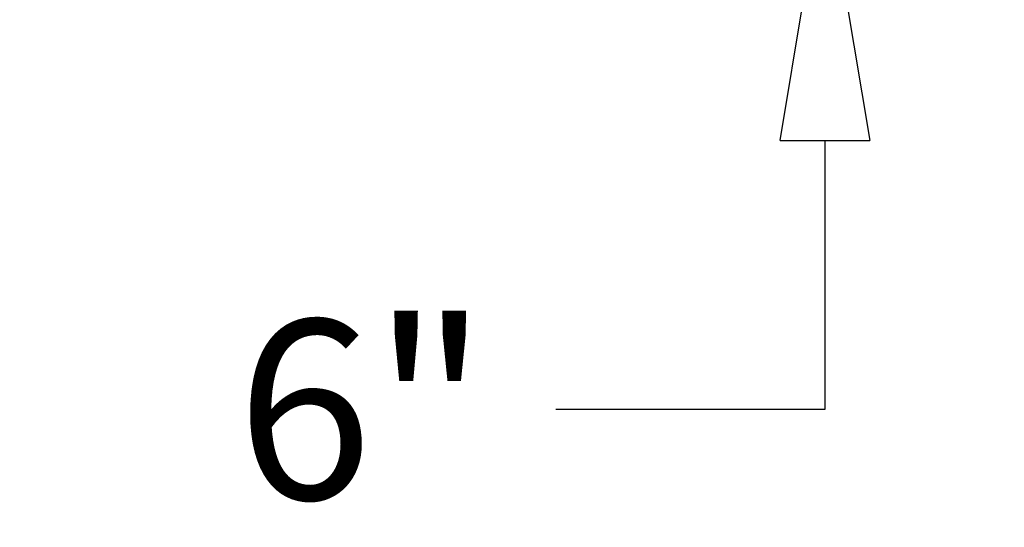
# Model space of a CAD drawing. Units: inches. Extents: x -3098 to 443, y 73 to 2263.
# Drawn here: x -2847 to -2822, y 2005 to 2018 of the extents above; entities that cross this region are included whole.
import ezdxf

# ---------------------------------------------------------------- set-up
doc = ezdxf.new("R2010")
doc.units = ezdxf.units.IN
doc.header["$MEASUREMENT"] = 0
doc.layers.get('0').update_dxf_attribs({"lineweight": 25})
doc.layers.add('Dimension', color=5, linetype='Continuous')
doc.styles.get("Standard").update_dxf_attribs({"font": 'arial.ttf'})
doc.dimstyles.new('Fractional', dxfattribs={"dimtxt": 0.06, "dimasz": 0.09, "dimexe": 0.06, "dimexo": 0.03, "dimgap": 0.03, "dimtad": 0, "dimtih": 1, "dimtoh": 1, "dimdec": 4, "dimzin": 0, "dimdsep": 46, "dimlunit": 5, "dimtxsty": 'Standard', "dimblk": 'CLOSEDBLANK', "dimcen": 0.1, "dimadec": 0, "dimazin": 0, "dimtfac": 1, "dimtdec": 4, "dimtofl": 0, "dimtmove": 0, "dimatfit": 3, "dimfxl": 0, "dimfrac": 1, "dimtolj": 1, "dimtzin": 0, "dimarcsym": 0})

# ---------------------------------------------------------------- blocks, each defined once
blk = doc.blocks.new('_ClosedBlank')
at = {"color": 0, "linetype": 'ByBlock', "lineweight": -2}
for p, q in [((-1, 0.1667), (0, 0)), ((-1, 0.1667), (-1, -0.1667)), ((0, 0), (-1, -0.1667))]:
    blk.add_line(p, q, dxfattribs=at)
blk = doc.blocks.new('*D38')
at = {"layer": 'DEFPOINTS', "color": 0}
for p in [(-2847.295, 2027.952), (-2826.294, 2021.952), (-2825.272, 2021.952)]:
    blk.add_point(p, dxfattribs=at)
at = {"layer": 'Dimension', "color": 0, "lineweight": -2}
for p, q in [((-2826.294, 2034.972), (-2826.294, 2041.992)), ((-2844.955, 2027.952), (-2821.614, 2027.952)), ((-2827.612, 2021.952), (-2830.974, 2021.952)), ((-2826.294, 2014.932), (-2826.294, 2007.912)), ((-2826.294, 2007.912), (-2833.314, 2007.912))]:
    blk.add_line(p, q, dxfattribs=at)
at = {"layer": 'Dimension', "color": 0, "lineweight": -2, "xscale": 7.020000000000002, "yscale": 7.020000000000002, "zscale": 7.020000000000002}
for p, rotation in [((-2826.294, 2027.952), 270), ((-2826.294, 2021.952), 90)]:
    blk.add_blockref('_ClosedBlank', p, dxfattribs=dict(at, rotation=rotation))
at = {"layer": 'Dimension', "color": 0, "insert": (-2838.356, 2007.912), "char_height": 4.68, "attachment_point": 5}
blk.add_mtext('\\A1;6"', dxfattribs=at)

msp = doc.modelspace()

# ---------------------------------------------------------------- dimensions: what is measured, and where the dimension line sits
at = {"layer": 'Dimension'}
dim = msp.add_linear_dim(base=(-2826.29413, 2021.95169), p1=(-2847.2948, 2027.95169), p2=(-2825.27219, 2021.95169), angle=90, dimstyle='Fractional', override={"dimscale": 78, "dimpost": '"', "dimldrblk": 'ClosedBlank'}, dxfattribs=at)
dim.commit()
dim.dimension.update_dxf_attribs({"geometry": '*D38', "text_midpoint": (-2838.35647, 2007.91169), "dimtype": 160})

doc.saveas('drawing.dxf')
